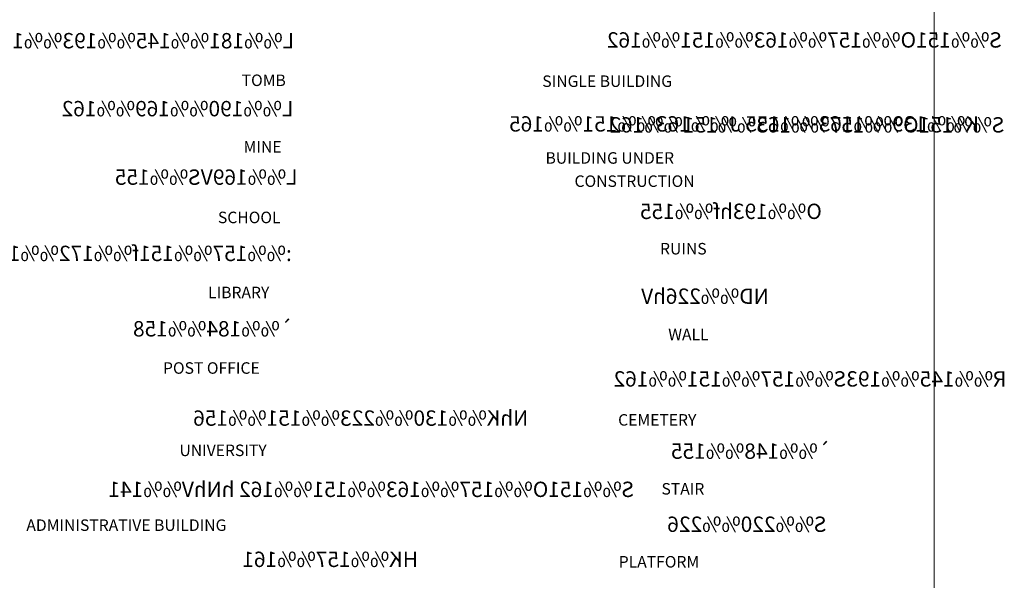
# Model space of a CAD drawing. Units: metres. Extents: x 692620 to 694818, y 3708606 to 3711515.
# Drawn here: x 694573 to 694790, y 3711268 to 3711392 of the extents above; entities that cross this region are included whole.
import ezdxf
from ezdxf.enums import TextEntityAlignment as Align

# ---------------------------------------------------------------- set-up
doc = ezdxf.new("R2010")
doc.units = ezdxf.units.M
doc.layers.add('Grid 200', color=160, linetype='Continuous', lineweight=9)
doc.layers.add('Level 53', color=7, linetype='Continuous', lineweight=0)
doc.styles.add('Style-CHAR_FAST_FONT', font='naskhd.shx')
doc.styles.add('Style-FANCY', font='FANCY.shx')

msp = doc.modelspace()

# ---------------------------------------------------------------- linework, layer by layer
at = {"layer": 'Grid 200', "lineweight": 9, "elevation": 3376}
msp.add_lwpolyline([(692619.92442, 3711515.19115), (694774.89893, 3711515.13439), (694774.89893, 3710056.94068), (692619.92442, 3710056.99744)], close=True, dxfattribs=at)

# ---------------------------------------------------------------- texts
at = {"layer": 'Level 53', "color": 7, "linetype": 'Continuous', "lineweight": 13, "extrusion": (0, 0, -1), "style": 'Style-CHAR_FAST_FONT'}
for s, p in [(' L%%181%%145%%193%%156', (-694634.6306, 3711386.88754, -3376)), ('L%%190%%169%%162', (-694633.42638, 3711371.89401, -3376)), (' L%%169VS%%155', (-694635.40864, 3711356.78476, -3376)), (':%%157%%151f%%172%%151K%%155', (-694633.09427, 3711339.95856, -3376)), ('`%%184%%158', (-694633.25797, 3711323.32709, -3375.0592))]:
    msp.add_text(s, height=3.38688, dxfattribs=at).set_placement(p, align=Align.MIDDLE_LEFT)
for s, p in [(' S%%151O%%157%%163%%151%%162 ', (-694701.61621, 3711385.35874, -3376)), ('K%%139%%163%%155 J%%163%%151%%165', (-694681.0682, 3711366.84192, -3376)), ('S%%151O%%157%%163%%151%%162', (-694703.21275, 3711366.62741, -3376)), ('O%%193hf%%155', (-694709.9492, 3711347.54611, -3376)), (' ND%%226hV', (-694710.20689, 3711328.82325, -3376)), ('R%%145%%193S%%157%%151%%162 ', (-694703.08856, 3711310.58019, -3375.0592)), ('NhK%%130%%223%%151%%156 ', (-694610.30813, 3711301.93236, -3375.0592)), ('`%%148%%155', (-694716.78596, 3711294.64116, -3375.0592)), ('S%%151O%%157%%163%%151%%162 hNhV%%141 ', (-694591.5919, 3711286.21347, -3375.0592)), ('S%%220%%226', (-694715.98002, 3711278.51773, -3375.0592)), ('HK%%157%%161 ', (-694621.16182, 3711270.77024, -3375.0592))]:
    msp.add_text(s, height=3.38688, dxfattribs=at).set_placement(p, align=Align.RIGHT)
at = {"layer": 'Level 53', "color": 7, "linetype": 'Continuous', "lineweight": 13, "style": 'Style-FANCY'}
for s, p in [('TOMB', (694622.02952, 3711378.15221, 3376)), ('SINGLE BUILDING', (694688.38791, 3711377.94994, 3376)), ('MINE', (694622.46041, 3711363.46821, 3376)), ('BUILDING UNDER ', (694689.09822, 3711361.01931, 3376)), ('CONSTRUCTION', (694695.50036, 3711355.89571, 3376)), ('SCHOOL ', (694616.78833, 3711347.8942, 3376)), ('RUINS', (694714.37939, 3711340.99344, 3376)), ('LIBRARY ', (694614.61132, 3711331.33612, 3376)), ('WALL', (694716.18479, 3711322.07959, 3376)), ('POST OFFICE ', (694604.668, 3711314.67267, 3376)), ('CEMETERY', (694705.12568, 3711303.23067, 3376)), ('UNIVERSITY', (694608.29855, 3711296.51241, 3376)), ('STAIR', (694714.69362, 3711288.02451, 3376)), ('ADMINISTRATIVE BUILDING', (694574.50125, 3711280.00608, 3376)), ('PLATFORM', (694705.25551, 3711271.92272, 3376))]:
    msp.add_text(s, height=2.54016, dxfattribs=at).set_placement(p, align=Align.MIDDLE_LEFT)

doc.saveas('drawing.dxf')
